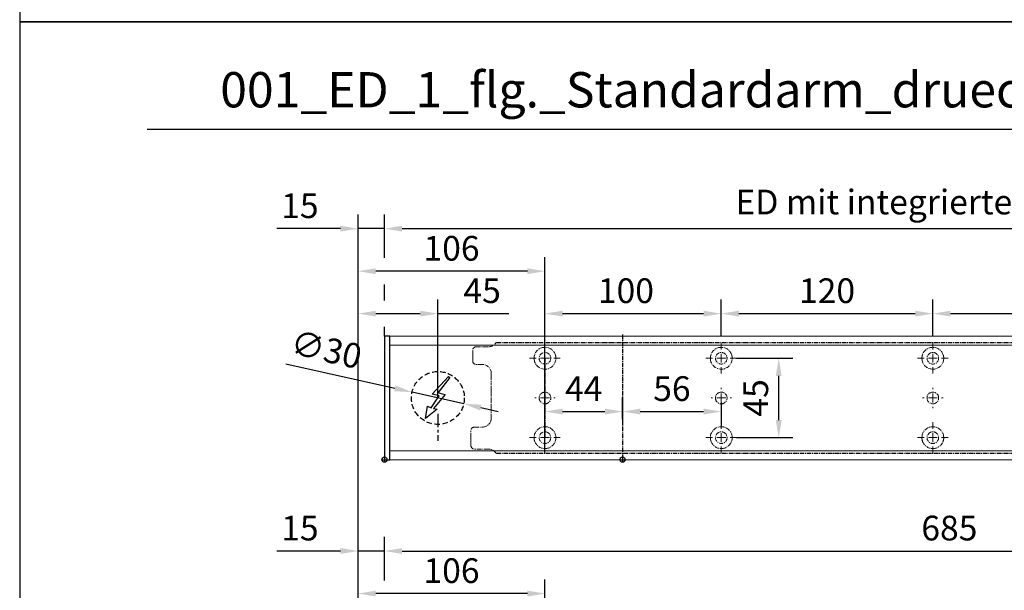
# Model space of a CAD drawing. Units: millimetres. Extents: x 0 to 1958, y 0 to 6036.
# Drawn here: x 0 to 558, y 3299 to 3623 of the extents above; entities that cross this region are included whole.
import ezdxf

# ---------------------------------------------------------------- set-up
doc = ezdxf.new("R2010")
doc.units = ezdxf.units.MM
doc.linetypes.add('MITTEX2', pattern=[4, 2.5, -0.5, 0.5, -0.5])
doc.linetypes.add('VERDECKTX2', pattern=[0.75, 0.5, -0.25])
for name, color, linetype in [('01_BLOCKFANG', 2, 'Continuous'), ('02_BEMASSUNG', 4, 'Continuous'), ('03_MITTELLINIE', 1, 'MITTEX2'), ('04_VERDECKT', 1, 'VERDECKTX2'), ('07_BESCHRIFTUNG', 2, 'Continuous')]:
    doc.layers.add(name, color=color, linetype=linetype)
doc.layers.add('AF', color=210, linetype='Continuous', plot=False)
doc.styles.add('Bemassungstext (DORMA)', font='isocpeur.ttf')
doc.dimstyles.new('DORMA_M', dxfattribs={"dimtxt": 3.5, "dimasz": 2.5, "dimexe": 2, "dimexo": 0, "dimgap": 1.5, "dimtad": 1, "dimdec": 8, "dimtxsty": 'Bemassungstext (DORMA)', "dimcen": 0.1, "dimclrt": 256, "dimadec": 8, "dimazin": 2, "dimtfac": 1, "dimtdec": 8, "dimtmove": 0, "dimatfit": 3, "dimfxl": 1, "dimtolj": 1, "dimarcsym": 0})

# ---------------------------------------------------------------- blocks, each defined once
blk = doc.blocks.new('*D235')
at = {"layer": '02_BEMASSUNG', "color": 0, "lineweight": -2, "transparency": 16777216}
for p, q in [((-150, -65.81), (-150, 114.82)), ((-44, 4.23), (-44, 114.82)), ((-54, 106.82), (-140, 106.82))]:
    blk.add_line(p, q, dxfattribs=at)
at = {"layer": '02_BEMASSUNG', "color": 0, "transparency": 16777216}
for points in [[(-140, 108.49), (-140, 105.15), (-150, 106.82)], [(-54, 108.49), (-54, 105.15), (-44, 106.82)]]:
    blk.add_solid(points, dxfattribs=at)
at = {"layer": 'Defpoints', "color": 0, "transparency": 16777216}
for p in [(-150, 106.82), (-44, 4.23), (-150, -65.81)]:
    blk.add_point(p, dxfattribs=at)
at = {"layer": '02_BEMASSUNG', "transparency": 16777216, "insert": (-97, 119.82), "char_height": 14, "attachment_point": 5, "style": 'Bemassungstext (DORMA)'}
blk.add_mtext('\\A1;106', dxfattribs=at)
blk = doc.blocks.new('*D242')
at = {"layer": '02_BEMASSUNG', "color": 0, "lineweight": -2, "transparency": 16777216}
for p, q in [((-135, 114.32), (-135, 138.94)), ((550, 70), (550, 138.94)), ((-125, 130.94), (540, 130.94)), ((-135, 70), (-135, 99.32))]:
    blk.add_line(p, q, dxfattribs=at)
at = {"layer": '02_BEMASSUNG', "color": 0, "transparency": 16777216}
for points in [[(-125, 132.61), (-125, 129.28), (-135, 130.94)], [(540, 132.61), (540, 129.28), (550, 130.94)]]:
    blk.add_solid(points, dxfattribs=at)
at = {"layer": 'Defpoints', "color": 0, "transparency": 16777216}
for p in [(550, 130.94), (-135, 70), (550, 70)]:
    blk.add_point(p, dxfattribs=at)
at = {"layer": '02_BEMASSUNG', "transparency": 16777216, "insert": (185.38, 143.94), "char_height": 14, "attachment_point": 5, "style": 'Bemassungstext (DORMA)'}
blk.add_mtext('\\A1;685', dxfattribs=at)
blk = doc.blocks.new('*D243')
at = {"layer": '02_BEMASSUNG', "color": 0, "lineweight": -2, "transparency": 16777216}
for p, q in [((-150, -169), (-150, 138.94)), ((-135, 114.32), (-135, 138.94)), ((-160, 130.94), (-196, 130.94)), ((-135, 130.94), (-150, 130.94)), ((-125, 130.94), (-115, 130.94)), ((-135, 70), (-135, 99.32))]:
    blk.add_line(p, q, dxfattribs=at)
at = {"layer": '02_BEMASSUNG', "color": 0, "transparency": 16777216}
for points in [[(-160, 132.61), (-160, 129.28), (-150, 130.94)], [(-125, 132.61), (-125, 129.28), (-135, 130.94)]]:
    blk.add_solid(points, dxfattribs=at)
at = {"layer": 'Defpoints', "color": 0, "transparency": 16777216}
for p in [(-135, 130.94), (-135, 70), (-150, -169)]:
    blk.add_point(p, dxfattribs=at)
at = {"layer": '02_BEMASSUNG', "transparency": 16777216, "insert": (-183, 143.94), "char_height": 14, "attachment_point": 5, "style": 'Bemassungstext (DORMA)'}
blk.add_mtext('\\A1;15', dxfattribs=at)
blk = doc.blocks.new('Blockfang')
at = {"layer": '01_BLOCKFANG'}
for p, q in [((-1.48, 0), (1.48, 0)), ((0, 1.48), (0, -1.48))]:
    blk.add_line(p, q, dxfattribs=at)
blk.add_circle((0, 0), 1.48, dxfattribs=at)
blk = doc.blocks.new('E-ANSCHLUSS')
at = {"layer": '03_MITTELLINIE', "ltscale": 3}
for p, q in [((0, -9.91), (0, 7.42)), ((0, -27.06), (0, -42.29))]:
    blk.add_line(p, q, dxfattribs=at)
at = {"layer": '04_VERDECKT', "ltscale": 6}
blk.add_circle((0, -18), 15, dxfattribs=at)
at = {"layer": '07_BESCHRIFTUNG'}
blk.add_lwpolyline([(-0.31, -24.32), (-6.97, -29.57), (-5.93, -22.63), (-3.78, -23.54), (0.7, -16.72), (-3.19, -15.89), (5.95, -5.81), (6.8, -6.4), (0.18, -14.9), (1.21, -15.23), (4.14, -16.07), (-2.55, -24.06), (-0.31, -24.32)], dxfattribs=at)
blk = doc.blocks.new('SW_CENTERMARKSYMBOL_2')
at = {"color": 0, "linetype": 'Continuous', "lineweight": 0}
for p, q in [((0, 5), (0, 5.8)), ((-5, 0), (-5.8, 0)), ((0, 0), (-2.5, 0)), ((0, 0), (0, 2.5)), ((0, 0), (0, -2.5)), ((0, 0), (2.5, 0)), ((5, 0), (5.8, 0)), ((0, -5), (0, -5.8))]:
    blk.add_line(p, q, dxfattribs=at)
blk = doc.blocks.new('SW_CENTERMARKSYMBOL_3')
at = {"color": 0, "linetype": 'Continuous', "lineweight": 0}
for p, q in [((0, 5), (0, 8.7)), ((-5, 0), (-8.7, 0)), ((0, 0), (-2.5, 0)), ((0, 0), (0, 2.5)), ((0, 0), (0, -2.5)), ((0, 0), (2.5, 0)), ((5, 0), (8.7, 0)), ((0, -5), (0, -8.7))]:
    blk.add_line(p, q, dxfattribs=at)
blk = doc.blocks.new('SW_CENTERMARKSYMBOL_4')
at = {"color": 0, "linetype": 'Continuous', "lineweight": 0}
for p, q in [((0, 5), (0, 8.7)), ((-5, 0), (-8.7, 0)), ((0, 0), (-2.5, 0)), ((0, 0), (0, 2.5)), ((0, 0), (0, -2.5)), ((0, 0), (2.5, 0)), ((5, 0), (8.7, 0)), ((0, -5), (0, -8.7))]:
    blk.add_line(p, q, dxfattribs=at)
blk = doc.blocks.new('SW_CENTERMARKSYMBOL_5')
at = {"color": 0, "linetype": 'Continuous', "lineweight": 0}
for p, q in [((0, 5), (0, 5.8)), ((-5, 0), (-5.8, 0)), ((0, 0), (-2.5, 0)), ((0, 0), (0, 2.5)), ((0, 0), (0, -2.5)), ((0, 0), (2.5, 0)), ((5, 0), (5.8, 0)), ((0, -5), (0, -5.8))]:
    blk.add_line(p, q, dxfattribs=at)
blk = doc.blocks.new('SW_CENTERMARKSYMBOL_6')
at = {"color": 0, "linetype": 'Continuous', "lineweight": 0}
for p, q in [((0, 5), (0, 8.7)), ((-5, 0), (-8.7, 0)), ((0, 0), (-2.5, 0)), ((0, 0), (0, 2.5)), ((0, 0), (0, -2.5)), ((0, 0), (2.5, 0)), ((5, 0), (8.7, 0)), ((0, -5), (0, -8.7))]:
    blk.add_line(p, q, dxfattribs=at)
blk = doc.blocks.new('SW_CENTERMARKSYMBOL_10')
at = {"color": 0, "linetype": 'Continuous', "lineweight": 0}
for p, q in [((0, 5), (0, 8.7)), ((-5, 0), (-8.7, 0)), ((0, 0), (-2.5, 0)), ((0, 0), (0, 2.5)), ((0, 0), (0, -2.5)), ((0, 0), (2.5, 0)), ((5, 0), (8.7, 0)), ((0, -5), (0, -8.7))]:
    blk.add_line(p, q, dxfattribs=at)
blk = doc.blocks.new('SW_CENTERMARKSYMBOL_11')
at = {"color": 0, "linetype": 'Continuous', "lineweight": 0}
for p, q in [((0, 5), (0, 5.8)), ((-5, 0), (-5.8, 0)), ((0, 0), (-2.5, 0)), ((0, 0), (0, 2.5)), ((0, 0), (0, -2.5)), ((0, 0), (2.5, 0)), ((5, 0), (5.8, 0)), ((0, -5), (0, -5.8))]:
    blk.add_line(p, q, dxfattribs=at)
blk = doc.blocks.new('SW_CENTERMARKSYMBOL_12')
at = {"color": 0, "linetype": 'Continuous', "lineweight": 0}
for p, q in [((0, 5), (0, 8.7)), ((-5, 0), (-8.7, 0)), ((0, 0), (-2.5, 0)), ((0, 0), (0, 2.5)), ((0, 0), (0, -2.5)), ((0, 0), (2.5, 0)), ((5, 0), (8.7, 0)), ((0, -5), (0, -8.7))]:
    blk.add_line(p, q, dxfattribs=at)
blk = doc.blocks.new('*D180')
at = {"layer": '02_BEMASSUNG', "color": 0, "lineweight": -2, "transparency": 16777216}
for p, q in [((391.82, 683.37), (391.82, 704.25)), ((491.82, 683.37), (491.82, 704.25)), ((401.82, 696.25), (481.82, 696.25))]:
    blk.add_line(p, q, dxfattribs=at)
at = {"layer": '02_BEMASSUNG', "color": 0, "transparency": 16777216}
for points in [[(401.82, 697.92), (401.82, 694.59), (391.82, 696.25)], [(481.82, 697.92), (481.82, 694.59), (491.82, 696.25)]]:
    blk.add_solid(points, dxfattribs=at)
at = {"layer": 'Defpoints', "color": 0, "transparency": 16777216}
for p in [(491.82, 696.25), (391.82, 683.37), (491.82, 683.37)]:
    blk.add_point(p, dxfattribs=at)
at = {"layer": '02_BEMASSUNG', "transparency": 16777216, "insert": (437.73, 709.25), "char_height": 14, "attachment_point": 5, "style": 'Bemassungstext (DORMA)'}
blk.add_mtext('\\A1;100', dxfattribs=at)
blk = doc.blocks.new('*D179')
at = {"layer": '02_BEMASSUNG', "color": 0, "lineweight": -2, "transparency": 16777216}
for p, q in [((491.82, 683.37), (491.82, 704.25)), ((611.82, 683.37), (611.82, 704.25)), ((501.82, 696.25), (601.82, 696.25))]:
    blk.add_line(p, q, dxfattribs=at)
at = {"layer": '02_BEMASSUNG', "color": 0, "transparency": 16777216}
for points in [[(501.82, 697.92), (501.82, 694.59), (491.82, 696.25)], [(601.82, 697.92), (601.82, 694.59), (611.82, 696.25)]]:
    blk.add_solid(points, dxfattribs=at)
at = {"layer": 'Defpoints', "color": 0, "transparency": 16777216}
for p in [(611.82, 696.25), (491.82, 683.37), (611.82, 683.37)]:
    blk.add_point(p, dxfattribs=at)
at = {"layer": '02_BEMASSUNG', "transparency": 16777216, "insert": (551.82, 709.25), "char_height": 14, "attachment_point": 5, "style": 'Bemassungstext (DORMA)'}
blk.add_mtext('\\A1;120', dxfattribs=at)
blk = doc.blocks.new('*D178')
at = {"layer": '02_BEMASSUNG', "color": 0, "lineweight": -2, "transparency": 16777216}
for p, q in [((611.82, 683.37), (611.82, 704.25)), ((731.82, 683.37), (731.82, 704.25)), ((621.82, 696.25), (721.82, 696.25))]:
    blk.add_line(p, q, dxfattribs=at)
at = {"layer": '02_BEMASSUNG', "color": 0, "transparency": 16777216}
for points in [[(621.82, 697.92), (621.82, 694.59), (611.82, 696.25)], [(721.82, 697.92), (721.82, 694.59), (731.82, 696.25)]]:
    blk.add_solid(points, dxfattribs=at)
at = {"layer": 'Defpoints', "color": 0, "transparency": 16777216}
for p in [(731.82, 696.25), (611.82, 683.37), (731.82, 683.37)]:
    blk.add_point(p, dxfattribs=at)
at = {"layer": '02_BEMASSUNG', "transparency": 16777216, "insert": (672.59, 709.25), "char_height": 14, "attachment_point": 5, "style": 'Bemassungstext (DORMA)'}
blk.add_mtext('\\A1;120', dxfattribs=at)
blk = doc.blocks.new('*D194')
at = {"layer": '02_BEMASSUNG', "color": 0, "lineweight": -2, "transparency": 16777216}
for p, q in [((391.82, 636.39), (391.82, 648.76)), ((435.82, 636.39), (435.82, 648.76)), ((401.82, 640.76), (425.82, 640.76))]:
    blk.add_line(p, q, dxfattribs=at)
at = {"layer": '02_BEMASSUNG', "color": 0, "transparency": 16777216}
for points in [[(401.82, 642.42), (401.82, 639.09), (391.82, 640.76)], [(425.82, 642.42), (425.82, 639.09), (435.82, 640.76)]]:
    blk.add_solid(points, dxfattribs=at)
at = {"layer": 'Defpoints', "color": 0, "transparency": 16777216}
for p in [(435.82, 640.76), (391.82, 636.39), (435.82, 636.39)]:
    blk.add_point(p, dxfattribs=at)
at = {"layer": '02_BEMASSUNG', "transparency": 16777216, "insert": (413.82, 653.76), "char_height": 14, "attachment_point": 5, "style": 'Bemassungstext (DORMA)'}
blk.add_mtext('\\A1;44', dxfattribs=at)
blk = doc.blocks.new('*D195')
at = {"layer": '02_BEMASSUNG', "color": 0, "lineweight": -2, "transparency": 16777216}
for p, q in [((435.82, 649.12), (435.82, 632.76)), ((491.82, 645.97), (491.82, 632.76)), ((445.82, 640.76), (481.82, 640.76))]:
    blk.add_line(p, q, dxfattribs=at)
at = {"layer": '02_BEMASSUNG', "color": 0, "transparency": 16777216}
for points in [[(445.82, 642.42), (445.82, 639.09), (435.82, 640.76)], [(481.82, 642.42), (481.82, 639.09), (491.82, 640.76)]]:
    blk.add_solid(points, dxfattribs=at)
at = {"layer": 'Defpoints', "color": 0, "transparency": 16777216}
for p in [(435.82, 649.12), (491.82, 645.97), (491.82, 640.76)]:
    blk.add_point(p, dxfattribs=at)
at = {"layer": '02_BEMASSUNG', "transparency": 16777216, "insert": (463.82, 653.76), "char_height": 14, "attachment_point": 5, "style": 'Bemassungstext (DORMA)'}
blk.add_mtext('\\A1;56', dxfattribs=at)
blk = doc.blocks.new('*D196')
at = {"layer": '02_BEMASSUNG', "color": 0, "lineweight": -2, "transparency": 16777216}
for p, q in [((500.52, 670.97), (532.4, 670.97)), ((524.4, 635.97), (524.4, 660.97)), ((500.52, 625.97), (532.4, 625.97))]:
    blk.add_line(p, q, dxfattribs=at)
at = {"layer": '02_BEMASSUNG', "color": 0, "transparency": 16777216}
for points in [[(522.74, 660.97), (526.07, 660.97), (524.4, 670.97)], [(522.74, 635.97), (526.07, 635.97), (524.4, 625.97)]]:
    blk.add_solid(points, dxfattribs=at)
at = {"layer": 'Defpoints', "color": 0, "transparency": 16777216}
for p in [(500.52, 670.97), (524.4, 670.97), (500.52, 625.97)]:
    blk.add_point(p, dxfattribs=at)
at = {"layer": '02_BEMASSUNG', "transparency": 16777216, "insert": (511.4, 648.47), "char_height": 14, "attachment_point": 5, "rotation": 90, "style": 'Bemassungstext (DORMA)'}
blk.add_mtext('\\A1;45', dxfattribs=at)
blk = doc.blocks.new('*D213')
at = {"layer": '02_BEMASSUNG', "color": 0, "lineweight": -2, "transparency": 16777216}
for p, q in [((-150, -35.18), (-150, 90.79)), ((-104.75, 35), (-104.75, 90.79)), ((-140, 82.79), (-114.75, 82.79)), ((-104.75, 82.79), (-64.55, 82.79))]:
    blk.add_line(p, q, dxfattribs=at)
at = {"layer": '02_BEMASSUNG', "color": 0, "transparency": 16777216}
for points in [[(-140, 84.45), (-140, 81.12), (-150, 82.79)], [(-114.75, 84.45), (-114.75, 81.12), (-104.75, 82.79)]]:
    blk.add_solid(points, dxfattribs=at)
at = {"layer": 'Defpoints', "color": 0, "transparency": 16777216}
for p in [(-104.75, 82.79), (-104.75, 35), (-150, -35.18)]:
    blk.add_point(p, dxfattribs=at)
at = {"layer": '02_BEMASSUNG', "transparency": 16777216, "insert": (-79.65, 95.79), "char_height": 14, "attachment_point": 5, "style": 'Bemassungstext (DORMA)'}
blk.add_mtext('\\A1;45', dxfattribs=at)
blk = doc.blocks.new('*D216')
at = {"layer": '02_BEMASSUNG', "color": 0, "lineweight": -2, "transparency": 16777216}
for p, q in [((-150, -65.81), (-150, 114.82)), ((-44, 4.23), (-44, 114.82)), ((-54, 106.82), (-140, 106.82))]:
    blk.add_line(p, q, dxfattribs=at)
at = {"layer": '02_BEMASSUNG', "color": 0, "transparency": 16777216}
for points in [[(-140, 108.49), (-140, 105.15), (-150, 106.82)], [(-54, 108.49), (-54, 105.15), (-44, 106.82)]]:
    blk.add_solid(points, dxfattribs=at)
at = {"layer": 'Defpoints', "color": 0, "transparency": 16777216}
for p in [(-150, 106.82), (-44, 4.23), (-150, -65.81)]:
    blk.add_point(p, dxfattribs=at)
at = {"layer": '02_BEMASSUNG', "transparency": 16777216, "insert": (-97, 119.82), "char_height": 14, "attachment_point": 5, "style": 'Bemassungstext (DORMA)'}
blk.add_mtext('\\A1;106', dxfattribs=at)
blk = doc.blocks.new('*D245')
at = {"layer": '02_BEMASSUNG', "color": 0, "lineweight": -2, "transparency": 16777216}
for p, q in [((-135, 114.32), (-135, 138.94)), ((600, 70), (600, 138.94)), ((-125, 130.94), (590, 130.94)), ((-135, 90.29), (-135, 99.32)), ((-135, 70), (-135, 75.29))]:
    blk.add_line(p, q, dxfattribs=at)
at = {"layer": '02_BEMASSUNG', "color": 0, "transparency": 16777216}
for points in [[(-125, 132.61), (-125, 129.28), (-135, 130.94)], [(590, 132.61), (590, 129.28), (600, 130.94)]]:
    blk.add_solid(points, dxfattribs=at)
at = {"layer": 'Defpoints', "color": 0, "transparency": 16777216}
for p in [(600, 130.94), (-135, 70), (600, 70)]:
    blk.add_point(p, dxfattribs=at)
at = {"layer": '02_BEMASSUNG', "transparency": 16777216, "insert": (185.38, 146.04), "char_height": 14, "attachment_point": 5, "style": 'Bemassungstext (DORMA)'}
blk.add_mtext('\\A1;ED mit integriertem RM 735', dxfattribs=at)
blk = doc.blocks.new('*D244')
at = {"layer": '02_BEMASSUNG', "color": 0, "lineweight": -2, "transparency": 16777216}
for p, q in [((-150, -169), (-150, 138.94)), ((-135, 114.32), (-135, 138.94)), ((-160, 130.94), (-196, 130.94)), ((-135, 130.94), (-150, 130.94)), ((-125, 130.94), (-115, 130.94)), ((-135, 90.29), (-135, 99.32)), ((-135, 70), (-135, 75.29))]:
    blk.add_line(p, q, dxfattribs=at)
at = {"layer": '02_BEMASSUNG', "color": 0, "transparency": 16777216}
for points in [[(-160, 132.61), (-160, 129.28), (-150, 130.94)], [(-125, 132.61), (-125, 129.28), (-135, 130.94)]]:
    blk.add_solid(points, dxfattribs=at)
at = {"layer": 'Defpoints', "color": 0, "transparency": 16777216}
for p in [(-135, 130.94), (-135, 70), (-150, -169)]:
    blk.add_point(p, dxfattribs=at)
at = {"layer": '02_BEMASSUNG', "transparency": 16777216, "insert": (-183, 143.94), "char_height": 14, "attachment_point": 5, "style": 'Bemassungstext (DORMA)'}
blk.add_mtext('\\A1;15', dxfattribs=at)
blk = doc.blocks.new('*D212')
at = {"layer": '02_BEMASSUNG', "color": 0, "lineweight": -2, "transparency": 16777216}
for p, q in [((-191.05, 54.33), (-129.15, 40.46)), ((-90.11, 31.72), (-119.39, 38.28)), ((-80.35, 29.54), (-70.6, 27.35))]:
    blk.add_line(p, q, dxfattribs=at)
at = {"layer": '02_BEMASSUNG', "color": 0, "transparency": 16777216}
for points in [[(-128.78, 42.09), (-129.51, 38.84), (-119.39, 38.28)], [(-79.99, 31.16), (-80.72, 27.91), (-90.11, 31.72)]]:
    blk.add_solid(points, dxfattribs=at)
at = {"layer": 'Defpoints', "color": 0, "transparency": 16777216}
for p in [(-119.39, 38.28), (-90.11, 31.72)]:
    blk.add_point(p, dxfattribs=at)
at = {"layer": '02_BEMASSUNG', "transparency": 16777216, "insert": (-168.01, 62.49), "char_height": 14, "attachment_point": 5, "rotation": 347.3748, "style": 'Bemassungstext (DORMA)'}
blk.add_mtext('\\A1;∅30', dxfattribs=at)
blk = doc.blocks.new('*U230')
at = {"layer": '02_BEMASSUNG'}
for base, p1, p2, picture, middle, dimtype in [((-135.0000001, 130.94237599), (-150.00007898, -169.000003), (-135.0000001, 70.0000003), '*D243', (-183.00007898, 130.94237599), 160), ((550.00000715, 130.94237599), (-135, 70.0000003), (550.00000715, 70.0000003), '*D242', (185.37893151, 130.94237599), 160), ((-149.99999455, 106.81932415), (-44.00008601, 4.22587175), (-149.99999455, -65.8082924), '*D235', (-97.00004028, 106.81932415), 128)]:
    dim = blk.add_linear_dim(base=base, p1=p1, p2=p2, dimstyle='DORMA_M', override={"dimdec": 1}, dxfattribs=at)
    dim.commit()
    dim.dimension.update_dxf_attribs({"geometry": picture, "text_midpoint": middle, "dimtype": dimtype})
blk = doc.blocks.new('Montageplatte GS DIN L')
at = {"color": 7, "lineweight": 15}
for p, q in [((352.82039237, 677.46732522), (359.82039212, 677.46732522)), ((982.82040856, 679.66732521), (363.96285533, 679.66732521)), ((982.82040856, 679.96732656), (364.15051962, 679.96732656)), ((350.82039239, 672.76732576), (350.82039239, 675.46732676)), ((350.82039239, 672.76732576), (350.82039239, 672.46732627)), ((350.82039239, 672.46732627), (350.82039239, 672.16732678)), ((350.82039239, 671.26732644), (350.82039239, 672.16732678)), ((350.82039239, 671.26732644), (350.82039239, 670.96732695)), ((350.82039239, 670.96732695), (350.82039239, 670.6673256)), ((350.82039239, 669.46732577), (350.82039239, 670.6673256)), ((356.32039248, 667.46732545), (352.82039237, 667.46732545)), ((361.32039237, 661.26732573), (361.32039237, 662.46732649)), ((361.32039237, 661.26732573), (361.32039237, 660.96732624)), ((361.32039237, 660.96732624), (361.32039237, 656.46732644)), ((361.32039237, 652.71732629), (361.32039237, 656.46732644)), ((361.32039237, 652.71732629), (361.32039237, 652.067326)), ((361.32039237, 652.067326), (361.32039237, 651.76732604)), ((361.32039237, 651.76732604), (361.32039237, 648.76732607)), ((361.32039237, 648.76732607), (361.32039237, 648.46732606)), ((361.32039237, 648.46732606), (361.32039237, 648.16732604)), ((361.32039237, 648.16732604), (361.32039237, 645.16732608)), ((389.37840439, 650.68694133), (389.38052035, 650.68694133)), ((394.26213331, 650.68694133), (394.26237918, 650.68694133)), ((489.3784096, 650.68694133), (489.38052557, 650.68694133)), ((494.26213107, 650.68694133), (494.26238439, 650.68694133)), ((609.37841437, 650.68694133), (609.38053033, 650.68694133)), ((614.26212094, 650.68694133), (614.26238916, 650.68694133)), ((361.32039237, 645.16732608), (361.32039237, 644.86732612)), ((361.32039237, 644.86732612), (361.32039237, 644.21732583)), ((361.32039237, 644.21732583), (361.32039237, 640.46732568)), ((389.38052035, 646.24771079), (389.37840439, 646.24771079)), ((394.26237918, 646.24771079), (394.26213331, 646.24771079)), ((489.38052557, 646.24771079), (489.3784096, 646.24771079)), ((494.26238439, 646.24771079), (494.26213107, 646.24771079)), ((609.38053033, 646.24771079), (609.37841437, 646.24771079)), ((614.26238916, 646.24771079), (614.26212094, 646.24771079)), ((361.32039237, 636.96732604), (361.32039237, 640.46732568)), ((351.82039244, 631.96732615), (356.32039248, 631.96732615)), ((349.82039235, 626.26732652), (349.82039235, 629.96732582)), ((349.82039235, 625.96732516), (349.82039235, 626.26732652)), ((349.82039235, 625.66732567), (349.82039235, 625.96732516)), ((349.82039235, 624.76732534), (349.82039235, 625.66732567)), ((349.82039235, 624.46732585), (349.82039235, 624.76732534)), ((349.82039235, 624.16732636), (349.82039235, 624.46732585)), ((349.82039235, 621.46732536), (349.82039235, 624.16732636)), ((359.82039212, 619.46732689), (351.82039244, 619.46732689)), ((982.82040856, 617.2673269), (363.96285533, 617.2673269)), ((982.82040856, 616.96732555), (364.15051962, 616.96732555))]:
    blk.add_line(p, q, dxfattribs=at)
for centre in [(391.82039235, 670.96732606), (491.82039235, 670.96732606), (611.82039235, 670.96732606), (391.82039235, 625.96732606), (491.82039235, 625.96732606), (611.82039235, 625.96732606)]:
    blk.add_circle(centre, 3.3, dxfattribs=at)
for centre, radius, start, end in [((352.82039235, 675.46732606), 2, 90, 180), ((359.82039235, 682.46732606), 5, 270, 325.9442022574), ((391.82039235, 670.96732606), 6.2, 16.8772694386, 163.1227305614), ((491.82039235, 670.96732606), 6.2, 16.8772694386, 163.1227305614), ((611.82039235, 670.96732606), 6.2, 16.8772694386, 163.1227305614), ((391.82039235, 670.96732606), 6.2, 177.2265405979, 179.0758344514), ((391.82039235, 670.96732606), 6.2, 180.9241655486, 182.7734594021), ((391.82039235, 670.96732606), 6.2, 168.8400631278, 177.2265405979), ((391.82039235, 670.96732606), 6.2, 182.7734594021, 357.2265405979), ((391.82039235, 670.96732606), 6.2, 166.9496950603, 168.8400631278), ((391.82039235, 670.96732606), 6.2, 163.1227305614, 165.0447516834), ((391.82039235, 670.96732606), 6.2, 14.9552483166, 16.8772694386), ((391.82039235, 670.96732606), 6.2, 11.1599368722, 13.0503049397), ((391.82039235, 670.96732606), 6.2, 2.7734594021, 11.1599368722), ((391.82039235, 670.96732606), 6.2, 0.9241655486, 2.7734594021), ((391.82039235, 670.96732606), 6.2, 357.2265405979, 359.0758344514), ((491.82039235, 670.96732606), 6.2, 177.2265405979, 179.0758344514), ((491.82039235, 670.96732606), 6.2, 180.9241655486, 182.7734594021), ((491.82039235, 670.96732606), 6.2, 168.8400631278, 177.2265405979), ((491.82039235, 670.96732606), 6.2, 182.7734594021, 357.2265405979), ((491.82039235, 670.96732606), 6.2, 166.9496950603, 168.8400631278), ((491.82039235, 670.96732606), 6.2, 163.1227305614, 165.0447516834), ((491.82039235, 670.96732606), 6.2, 14.9552483166, 16.8772694386), ((491.82039235, 670.96732606), 6.2, 11.1599368722, 13.0503049397), ((491.82039235, 670.96732606), 6.2, 2.7734594021, 11.1599368722), ((491.82039235, 670.96732606), 6.2, 0.9241655486, 2.7734594021), ((491.82039235, 670.96732606), 6.2, 357.2265405979, 359.0758344514), ((611.82039235, 670.96732606), 6.2, 177.2265405979, 179.0758344514), ((611.82039235, 670.96732606), 6.2, 180.9241655486, 182.7734594021), ((611.82039235, 670.96732606), 6.2, 168.8400631278, 177.2265405979), ((611.82039235, 670.96732606), 6.2, 182.7734594021, 357.2265405979), ((611.82039235, 670.96732606), 6.2, 166.9496950603, 168.8400631278), ((611.82039235, 670.96732606), 6.2, 163.1227305614, 165.0447516834), ((611.82039235, 670.96732606), 6.2, 14.9552483166, 16.8772694386), ((611.82039235, 670.96732606), 6.2, 11.1599368722, 13.0503049397), ((611.82039235, 670.96732606), 6.2, 2.7734594021, 11.1599368722), ((611.82039235, 670.96732606), 6.2, 0.9241655486, 2.7734594021), ((611.82039235, 670.96732606), 6.2, 357.2265405979, 359.0758344514), ((352.82039235, 669.46732606), 2, 180, 270), ((356.32039235, 662.46732606), 5, 0, 90), ((391.82039235, 648.46732606), 3.3, 174.7840914295, 180), ((391.82039235, 648.46732606), 3.3, 180, 185.2159085705), ((391.82039235, 648.46732606), 3.3, 90, 174.7840914295), ((391.82039235, 648.46732606), 3.3, 185.2159085705, 270), ((391.82039235, 648.46732606), 3.3, 5.2159085705, 90), ((391.82039235, 648.46732606), 3.3, 270, 354.7840914295), ((391.82039235, 648.46732606), 3.3, 0, 5.2159085705), ((391.82039235, 648.46732606), 3.3, 354.7840914295, 0), ((491.82039235, 648.46732606), 3.3, 174.7840914295, 180), ((491.82039235, 648.46732606), 3.3, 180, 185.2159085705), ((491.82039235, 648.46732606), 3.3, 90, 174.7840914295), ((491.82039235, 648.46732606), 3.3, 185.2159085705, 270), ((491.82039235, 648.46732606), 3.3, 5.2159085705, 90), ((491.82039235, 648.46732606), 3.3, 270, 354.7840914295), ((491.82039235, 648.46732606), 3.3, 0, 5.2159085705), ((491.82039235, 648.46732606), 3.3, 354.7840914295, 0), ((611.82039235, 648.46732606), 3.3, 174.7840914295, 180), ((611.82039235, 648.46732606), 3.3, 180, 185.2159085705), ((611.82039235, 648.46732606), 3.3, 90, 174.7840914295), ((611.82039235, 648.46732606), 3.3, 185.2159085705, 270), ((611.82039235, 648.46732606), 3.3, 5.2159085705, 90), ((611.82039235, 648.46732606), 3.3, 270, 354.7840914296), ((611.82039235, 648.46732606), 3.3, 0, 5.2159085705), ((611.82039235, 648.46732606), 3.3, 354.7840914296, 0), ((356.32039235, 636.96732606), 5, 348.3700285079, 0), ((351.82039235, 629.96732606), 2, 90, 180), ((356.32039235, 636.96732606), 5, 270, 344.9299378551), ((391.82039235, 625.96732606), 6.2, 2.7734594021, 177.2265405979), ((491.82039235, 625.96732606), 6.2, 2.7734594021, 177.2265405979), ((611.82039235, 625.96732606), 6.2, 2.7734594021, 177.2265405979), ((391.82039235, 625.96732606), 6.2, 177.2265405979, 179.0758344514), ((391.82039235, 625.96732606), 6.2, 180.9241655486, 182.7734594021), ((391.82039235, 625.96732606), 6.2, 182.7734594021, 191.1599368722), ((391.82039235, 625.96732606), 6.2, 348.8400631278, 357.2265405979), ((391.82039235, 625.96732606), 6.2, 0.9241655486, 2.7734594021), ((391.82039235, 625.96732606), 6.2, 357.2265405979, 359.0758344514), ((491.82039235, 625.96732606), 6.2, 177.2265405979, 179.0758344514), ((491.82039235, 625.96732606), 6.2, 180.9241655486, 182.7734594021), ((491.82039235, 625.96732606), 6.2, 182.7734594021, 191.1599368722), ((491.82039235, 625.96732606), 6.2, 348.8400631278, 357.2265405979), ((491.82039235, 625.96732606), 6.2, 0.9241655486, 2.7734594021), ((491.82039235, 625.96732606), 6.2, 357.2265405979, 359.0758344514), ((611.82039235, 625.96732606), 6.2, 177.2265405979, 179.0758344514), ((611.82039235, 625.96732606), 6.2, 180.9241655486, 182.7734594021), ((611.82039235, 625.96732606), 6.2, 182.7734594021, 191.1599368722), ((611.82039235, 625.96732606), 6.2, 348.8400631278, 357.2265405979), ((611.82039235, 625.96732606), 6.2, 0.9241655486, 2.7734594021), ((611.82039235, 625.96732606), 6.2, 357.2265405979, 359.0758344514), ((351.82039235, 621.46732606), 2, 180, 270), ((391.82039235, 625.96732606), 6.2, 191.1599368722, 193.0503049397), ((391.82039235, 625.96732606), 6.2, 194.9552483166, 196.8772694386), ((391.82039235, 625.96732606), 6.2, 196.8772694386, 343.1227305614), ((391.82039235, 625.96732606), 6.2, 343.1227305614, 345.0447516834), ((391.82039235, 625.96732606), 6.2, 346.9496950603, 348.8400631278), ((491.82039235, 625.96732606), 6.2, 191.1599368722, 193.0503049397), ((491.82039235, 625.96732606), 6.2, 194.9552483166, 196.8772694386), ((491.82039235, 625.96732606), 6.2, 196.8772694386, 343.1227305614), ((491.82039235, 625.96732606), 6.2, 343.1227305614, 345.0447516834), ((491.82039235, 625.96732606), 6.2, 346.9496950603, 348.8400631278), ((611.82039235, 625.96732606), 6.2, 191.1599368722, 193.0503049397), ((611.82039235, 625.96732606), 6.2, 194.9552483166, 196.8772694386), ((611.82039235, 625.96732606), 6.2, 196.8772694386, 343.1227305614), ((611.82039235, 625.96732606), 6.2, 343.1227305614, 345.0447516834), ((611.82039235, 625.96732606), 6.2, 346.9496950603, 348.8400631278), ((359.82039235, 614.46732606), 5, 34.0557977426, 90)]:
    blk.add_arc(centre, radius, start, end, dxfattribs=at)
for points in [[(363.96285538, 679.66732606), (364.01133491, 679.73904915), (364.05713656, 679.81127005), (364.12788366, 679.92761079), (364.15051937, 679.96732606), (364.15051937, 679.96732606)], [(361.21937183, 635.96732606), (361.21937183, 635.96732606), (361.21271015, 635.93364519), (361.18779112, 635.82203184), (361.16932078, 635.74489173), (361.14843543, 635.66732606)], [(364.15051937, 616.96732606), (364.15051937, 616.96732606), (364.12786795, 617.0070603), (364.05742499, 617.1229146), (364.01124754, 617.19573223), (363.96285538, 617.26732606)]]:
    blk.add_open_spline(points, degree=3, knots=[0, 0, 0, 0, 0.5, 0.5, 1, 1, 1, 1], dxfattribs=at)
for points, degree in [([(385.72039235, 670.96732606), (385.68714838, 671.00057002), (385.65408534, 671.03390479), (385.62119885, 671.06732606)], 3), ([(385.62119885, 670.86732606), (385.65408534, 670.90074732), (385.68714838, 670.93408209), (385.72039235, 670.96732606)], 3), ([(385.7805248, 672.36732606), (385.82266609, 672.40081656), (385.86505413, 672.43415269), (385.90769415, 672.46732606)], 3), ([(385.90769415, 672.46732606), (385.88180029, 672.50060923), (385.8560369, 672.53394331), (385.83040069, 672.56732606)], 3), ([(397.810384, 672.56732606), (397.7847478, 672.53394331), (397.75898441, 672.50060923), (397.73309055, 672.46732606)], 3), ([(397.73309055, 672.46732606), (397.77573057, 672.43415269), (397.8181186, 672.40081656), (397.8602599, 672.36732606)], 3), ([(398.01958584, 671.06732606), (397.98669935, 671.03390479), (397.95363631, 671.00057002), (397.92039235, 670.96732606)], 3), ([(397.92039235, 670.96732606), (397.95363631, 670.93408209), (397.98669935, 670.90074732), (398.01958584, 670.86732606)], 3), ([(485.72039235, 670.96732606), (485.68714838, 671.00057002), (485.65408534, 671.03390479), (485.62119885, 671.06732606)], 3), ([(485.62119885, 670.86732606), (485.65408534, 670.90074732), (485.68714838, 670.93408209), (485.72039235, 670.96732606)], 3), ([(485.7805248, 672.36732606), (485.82266609, 672.40081656), (485.86505413, 672.43415269), (485.90769415, 672.46732606)], 3), ([(485.90769415, 672.46732606), (485.88180029, 672.50060923), (485.8560369, 672.53394331), (485.83040069, 672.56732606)], 3), ([(497.810384, 672.56732606), (497.7847478, 672.53394331), (497.75898441, 672.50060923), (497.73309055, 672.46732606)], 3), ([(497.73309055, 672.46732606), (497.77573057, 672.43415269), (497.8181186, 672.40081656), (497.8602599, 672.36732606)], 3), ([(498.01958584, 671.06732606), (497.98669935, 671.03390479), (497.95363631, 671.00057002), (497.92039235, 670.96732606)], 3), ([(497.92039235, 670.96732606), (497.95363631, 670.93408209), (497.98669935, 670.90074732), (498.01958584, 670.86732606)], 3), ([(605.72039235, 670.96732606), (605.68714838, 671.00057002), (605.65408534, 671.03390479), (605.62119885, 671.06732606)], 3), ([(605.62119885, 670.86732606), (605.65408534, 670.90074732), (605.68714838, 670.93408209), (605.72039235, 670.96732606)], 3), ([(605.7805248, 672.36732606), (605.82266609, 672.40081656), (605.86505413, 672.43415269), (605.90769415, 672.46732606)], 3), ([(605.90769551, 672.46732627), (605.83038828, 672.5673261)], 1), ([(617.81038544, 672.5673261), (617.73307822, 672.46732627)], 1), ([(617.73307822, 672.46732627), (617.86027453, 672.36732644)], 1), ([(618.01958999, 671.06733027), (617.98670213, 671.03390759), (617.95363771, 671.00057142), (617.92039235, 670.96732606)], 3), ([(617.92039235, 670.96732606), (617.95363772, 670.93408069), (617.98670215, 670.90074451), (618.01959001, 670.86732182)], 3), ([(385.62119885, 626.06732606), (385.65408534, 626.03390479), (385.68714838, 626.00057002), (385.72039235, 625.96732606)], 3), ([(385.72039235, 625.96732606), (385.68714838, 625.93408209), (385.65408534, 625.90074732), (385.62119885, 625.86732606)], 3), ([(397.92039235, 625.96732606), (397.95363631, 626.00057002), (397.98669935, 626.03390479), (398.01958584, 626.06732606)], 3), ([(398.01958584, 625.86732606), (397.98669935, 625.90074732), (397.95363631, 625.93408209), (397.92039235, 625.96732606)], 3), ([(485.62119885, 626.06732606), (485.65408534, 626.03390479), (485.68714838, 626.00057002), (485.72039235, 625.96732606)], 3), ([(485.72039235, 625.96732606), (485.68714838, 625.93408209), (485.65408534, 625.90074732), (485.62119885, 625.86732606)], 3), ([(497.92039235, 625.96732606), (497.95363631, 626.00057002), (497.98669935, 626.03390479), (498.01958584, 626.06732606)], 3), ([(498.01958584, 625.86732606), (497.98669935, 625.90074732), (497.95363631, 625.93408209), (497.92039235, 625.96732606)], 3), ([(605.62119885, 626.06732606), (605.65408534, 626.03390479), (605.68714838, 626.00057002), (605.72039235, 625.96732606)], 3), ([(605.72039235, 625.96732606), (605.68714838, 625.93408209), (605.65408534, 625.90074732), (605.62119885, 625.86732606)], 3), ([(617.92039235, 625.96732606), (617.95363772, 626.00057143), (617.98670215, 626.03390761), (618.01959001, 626.0673303)], 3), ([(618.01958999, 625.86732185), (617.98670213, 625.90074452), (617.95363771, 625.9340807), (617.92039235, 625.96732606)], 3), ([(385.7805248, 624.56732606), (385.82266609, 624.53383556), (385.86505413, 624.50049942), (385.90769415, 624.46732606)], 3), ([(385.90769415, 624.46732606), (385.88180029, 624.43404289), (385.8560369, 624.40070881), (385.83040069, 624.36732606)], 3), ([(397.73309055, 624.46732606), (397.77573057, 624.50049942), (397.8181186, 624.53383556), (397.8602599, 624.56732606)], 3), ([(397.810384, 624.36732606), (397.7847478, 624.40070881), (397.75898441, 624.43404289), (397.73309055, 624.46732606)], 3), ([(485.7805248, 624.56732606), (485.82266609, 624.53383556), (485.86505413, 624.50049942), (485.90769415, 624.46732606)], 3), ([(485.90769415, 624.46732606), (485.88180029, 624.43404289), (485.8560369, 624.40070881), (485.83040069, 624.36732606)], 3), ([(497.73309055, 624.46732606), (497.77573057, 624.50049942), (497.8181186, 624.53383556), (497.8602599, 624.56732606)], 3), ([(497.810384, 624.36732606), (497.7847478, 624.40070881), (497.75898441, 624.43404289), (497.73309055, 624.46732606)], 3), ([(605.7805248, 624.56732606), (605.82266609, 624.53383556), (605.86505413, 624.50049942), (605.90769415, 624.46732606)], 3), ([(605.90769551, 624.46732585), (605.83038828, 624.36732602)], 1), ([(617.73307822, 624.46732585), (617.86027453, 624.56732568)], 1), ([(617.81038544, 624.36732602), (617.73307822, 624.46732585)], 1)]:
    blk.add_open_spline(points, degree=degree, dxfattribs=at)
at = {"layer": '03_MITTELLINIE'}
for p, q in [((435.82059235, 684.3577986), (435.82059235, 613.89001943)), ((391.82039235, 670.96732606), (391.82039235, 625.96732606))]:
    blk.add_line(p, q, dxfattribs=at)
at = {"layer": '01_BLOCKFANG'}
blk.add_blockref('Blockfang', (300.82047826, 613.46732591), dxfattribs=at)
at = {"layer": '03_MITTELLINIE'}
for name, p in [('SW_CENTERMARKSYMBOL_3', (391.82039235, 670.96732606)), ('SW_CENTERMARKSYMBOL_4', (491.82039235, 670.96732606)), ('SW_CENTERMARKSYMBOL_10', (611.82039235, 670.96732606)), ('SW_CENTERMARKSYMBOL_2', (391.82039235, 648.46732606)), ('SW_CENTERMARKSYMBOL_5', (491.82039235, 648.46732606)), ('SW_CENTERMARKSYMBOL_11', (611.82039235, 648.46732606)), ('SW_CENTERMARKSYMBOL_3', (391.82039235, 625.96732606)), ('SW_CENTERMARKSYMBOL_6', (491.82039235, 625.96732606)), ('SW_CENTERMARKSYMBOL_12', (611.82039235, 625.96732606))]:
    blk.add_blockref(name, p, dxfattribs=at)
at = {"layer": '07_BESCHRIFTUNG'}
blk.add_blockref('E-ANSCHLUSS', (331.07071772, 666.46732606), dxfattribs=at)
at = {"layer": '02_BEMASSUNG'}
for base, p1, p2, picture, middle in [((491.8203923472, 696.2531473195), (391.8203923472, 683.367326058), (491.8203923472, 683.367326058), '*D180', (437.7278686604, 696.2531473195)), ((611.8203923472, 696.2531473195), (491.8203923472, 683.367326058), (611.8203923472, 683.367326058), '*D179', (551.8203923472, 696.2531473195)), ((731.8203923472, 696.2531473195), (611.8203923472, 683.367326058), (731.8203923472, 683.367326058), '*D178', (672.5941189292, 696.2531473195))]:
    dim = blk.add_linear_dim(base=base, p1=p1, p2=p2, dimstyle='DORMA_M', dxfattribs=at)
    dim.commit()
    dim.dimension.update_dxf_attribs({"geometry": picture, "text_midpoint": middle, "dimtype": 128})
dim = blk.add_linear_dim(base=(524.4035466711, 670.967326058), p1=(500.5203923472, 625.967326058), p2=(500.5203923472, 670.967326058), angle=90, dimstyle='DORMA_M', dxfattribs=at)
dim.commit()
dim.dimension.update_dxf_attribs({"geometry": '*D196', "text_midpoint": (511.4035466711, 648.467326058)})
for base, p1, p2, picture, middle in [((435.82059235, 640.7550963), (391.82039235, 636.38686851), (435.82059235, 636.38686851), '*D194', (413.82049235, 653.7550963)), ((491.82039235, 640.7550963), (435.82059235, 649.12390902), (491.82039235, 645.96732606), '*D195', (463.82049235, 653.7550963))]:
    dim = blk.add_linear_dim(base=base, p1=p1, p2=p2, dimstyle='DORMA_M', override={"dimdec": 0}, dxfattribs=at)
    dim.commit()
    dim.dimension.update_dxf_attribs({"geometry": picture, "text_midpoint": middle})
blk = doc.blocks.new('*U211')
at = {"color": 7, "linetype": 'Continuous', "lineweight": 15}
for p, q in [((597.00000715, 70.0000003), (-132, 70.0000003)), ((-132, 5.00000082), (-132, 64.99999948)), ((597.00000715, 0), (-132, 0))]:
    blk.add_line(p, q, dxfattribs=at)
at = {"color": 7, "linetype": 'Continuous', "lineweight": 0}
for p, q in [((597.00000715, 64.99999948), (-132, 64.99999948)), ((597.00000715, 5.00000082), (-132, 5.00000082))]:
    blk.add_line(p, q, dxfattribs=at)
at = {"color": 7}
blk.add_lwpolyline([(-135, 0), (-132, 0), (-132, 70.0000003), (-135, 70.0000003)], close=True, dxfattribs=at)
at = {"layer": '01_BLOCKFANG'}
for p in [(-135, 0), (0, 0)]:
    blk.add_blockref('Blockfang', p, dxfattribs=at)
at = {"layer": '03_MITTELLINIE'}
blk.add_blockref('Montageplatte GS DIN L', (-435.82047826, -613.46732591), dxfattribs=at)
at = {"layer": '02_BEMASSUNG'}
dim = blk.add_linear_dim(base=(600.00000715, 130.94237599), p1=(-134.9999999, 70.0000003), p2=(600.00000715, 70.0000003), text='ED mit integriertem RM <>', dimstyle='DORMA_M', override={"dimdec": 1}, dxfattribs=at)
dim.commit()
dim.dimension.update_dxf_attribs({"geometry": '*D245', "text_midpoint": (185.37893162, 130.94237599), "dimtype": 160})
for base, p1, p2, override, picture, middle, dimtype in [((-135, 130.94237599), (-150.00007887, -169.000003), (-135, 70.0000003), {"dimdec": 1}, '*D244', (-183.00007887, 130.94237599), 160), ((-149.99999445, 106.81932415), (-44.00008591, 4.22587175), (-149.99999445, -65.8082924), {"dimdec": 1}, '*D216', (-97.00004018, 106.81932415), 128), ((-104.74976054, 82.78582141), (-149.99999455, -35.18067585), (-104.74976054, 35.00000015), {"dimdec": 0}, '*D213', (-79.64976054, 82.78582141), 128)]:
    dim = blk.add_linear_dim(base=base, p1=p1, p2=p2, dimstyle='DORMA_M', override=override, dxfattribs=at)
    dim.commit()
    dim.dimension.update_dxf_attribs({"geometry": picture, "text_midpoint": middle, "dimtype": dimtype})
dim = blk.add_diameter_dim_2p(p1=(-90.1124489252, 31.7214167984), p2=(-119.3870721483, 38.2785834998), dimstyle='DORMA_M', override={"dimcen": 0}, dxfattribs=at)
dim.commit()
dim.dimension.update_dxf_attribs({"geometry": '*D212', "text_midpoint": (-170.8506085516, 49.8058023018), "dimtype": 131})

msp = doc.modelspace()

# ---------------------------------------------------------------- linework, layer by layer
msp.add_line((72.26, 3560.65), (1922.27, 3560.65))
at = {"layer": 'AF'}
for points in [[(0, 3621.4), (1957.88, 3621.4), (1957.88, 4828.53), (0, 4828.53)], [(0, 2414.27), (1957.88, 2414.27), (1957.88, 3621.4), (0, 3621.4)]]:
    msp.add_lwpolyline(points, close=True, dxfattribs=at)

# ---------------------------------------------------------------- block references
for name, p in [('*U211', (341.94, 3373.31)), ('*U230', (341.94, 3190.62))]:
    msp.add_blockref(name, p)

# ---------------------------------------------------------------- texts
at = {"layer": '02_BEMASSUNG', "style": 'Bemassungstext (DORMA)'}
msp.add_text('001_ED_1_flg._Standardarm_drueckend_Sensorik_201909', height=20, dxfattribs=at).set_placement((113.76, 3572.98))

doc.saveas('drawing.dxf')
